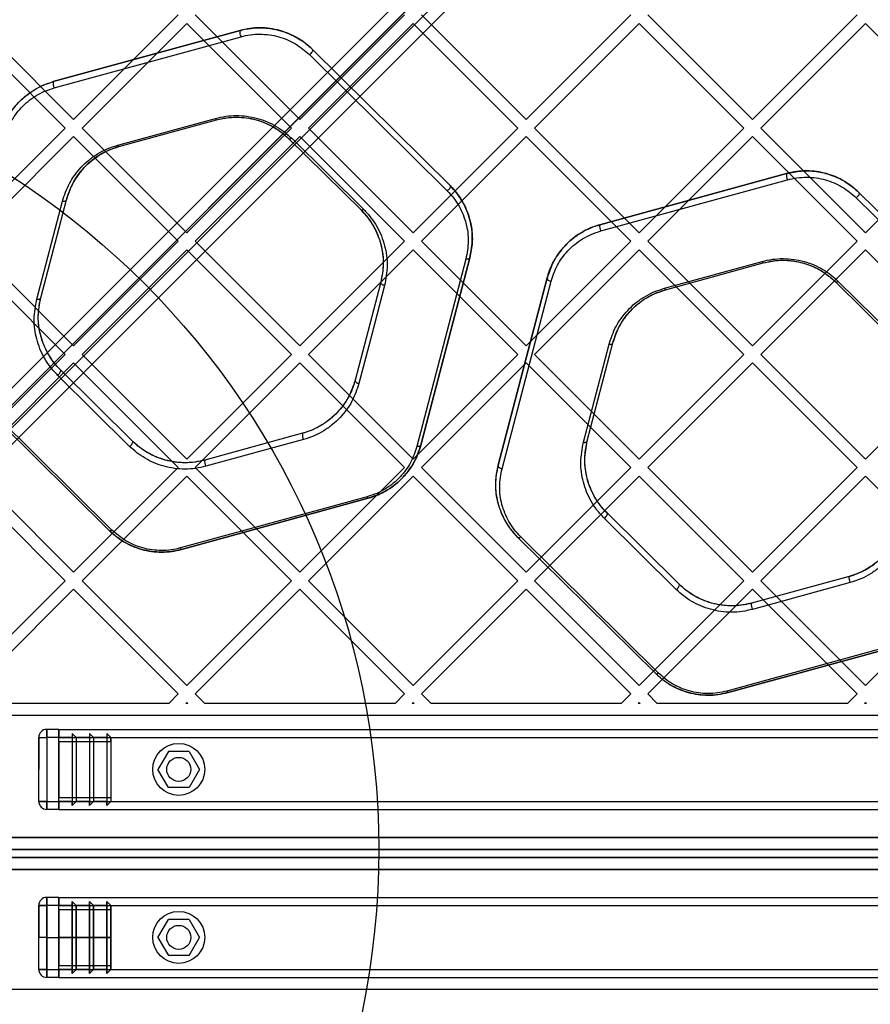
# Model space of a CAD drawing. Units: millimetres. Extents: x 17845 to 24744, y 28463 to 32631.
# Drawn here: x 20744 to 20957, y 30223 to 30469 of the extents above; entities that cross this region are included whole.
import ezdxf

# ---------------------------------------------------------------- set-up
doc = ezdxf.new("R2010")
doc.units = ezdxf.units.MM
doc.header["$LTSCALE"] = 200
doc.layers.add('OTWORY_MONTAŻOWE', color=1, linetype='Continuous')

msp = doc.modelspace()

# ---------------------------------------------------------------- linework, layer by layer
at = {"color": 7, "linetype": 'Continuous', "lineweight": 25}
for p, q in [((20660.18, 30295.14), (21300.11, 30935.07)), ((21302.94, 30933.65), (20661.59, 30292.31)), ((20664.42, 30289.48), (21305.76, 30930.83)), ((21307.18, 30928), (20667.25, 30288.07)), ((20972.36, 30607.32), (20660.18, 30295.14)), ((20661.59, 30292.31), (20974.48, 30605.2)), ((20977.31, 30602.37), (20664.42, 30289.48)), ((20667.25, 30288.07), (20979.43, 30600.25)), ((20757.4, 30443.98), (20731.24, 30470.15)), ((20757.4, 30443.98), (20783.57, 30470.15)), ((20813.97, 30443.98), (20787.81, 30470.15)), ((20813.97, 30443.98), (20840.13, 30470.15)), ((20870.54, 30443.98), (20844.38, 30470.15)), ((20870.54, 30443.98), (20896.7, 30470.15)), ((20927.11, 30443.98), (20900.95, 30470.15)), ((20927.11, 30443.98), (20953.27, 30470.15)), ((20755.28, 30441.86), (20729.12, 30468.02)), ((20759.52, 30441.86), (20785.69, 30468.02)), ((20811.85, 30441.86), (20785.69, 30468.02)), ((20816.09, 30441.86), (20842.26, 30468.02)), ((20868.42, 30441.86), (20842.26, 30468.02)), ((20872.66, 30441.86), (20898.82, 30468.02)), ((20924.99, 30441.86), (20898.82, 30468.02)), ((20929.23, 30441.86), (20955.39, 30468.02)), ((20981.56, 30441.86), (20955.39, 30468.02)), ((20752.31, 30453.47), (20799, 30466.27)), ((20799, 30466.27), (20752.31, 30453.47)), ((20752.55, 30451.91), (20799.25, 30464.71)), ((20816.37, 30460.23), (20850.8, 30426.19)), ((20817.09, 30461.53), (20851.52, 30427.5)), ((20851.52, 30427.5), (20817.09, 30461.53)), ((20768.45, 30437.6), (20792.87, 30444.29)), ((20768.74, 30437.23), (20793.16, 30443.93)), ((20768.74, 30437.23), (20793.16, 30443.93)), ((20729.12, 30415.7), (20755.28, 30441.86)), ((20785.69, 30415.7), (20759.52, 30441.86)), ((20785.69, 30415.7), (20811.85, 30441.86)), ((20842.26, 30415.7), (20816.09, 30441.86)), ((20842.26, 30415.7), (20868.42, 30441.86)), ((20898.82, 30415.7), (20872.66, 30441.86)), ((20898.82, 30415.7), (20924.99, 30441.86)), ((20955.39, 30415.7), (20929.23, 30441.86)), ((20955.39, 30415.7), (20981.56, 30441.86)), ((20731.24, 30413.58), (20757.4, 30439.74)), ((20783.57, 30413.58), (20757.4, 30439.74)), ((20787.81, 30413.58), (20813.97, 30439.74)), ((20811.24, 30439.19), (20829.25, 30421.39)), ((20811.24, 30439.19), (20829.25, 30421.39)), ((20811.92, 30439.31), (20829.93, 30421.51)), ((20840.13, 30413.58), (20813.97, 30439.74)), ((20844.38, 30413.58), (20870.54, 30439.74)), ((20896.7, 30413.58), (20870.54, 30439.74)), ((20900.95, 30413.58), (20927.11, 30439.74)), ((20953.27, 30413.58), (20927.11, 30439.74)), ((20888.95, 30417.7), (20935.64, 30430.5)), ((20935.64, 30430.5), (20888.95, 30417.7)), ((20889.21, 30416.14), (20935.9, 30428.94)), ((20953.73, 30425.77), (20988.16, 30391.73)), ((20988.16, 30391.73), (20953.73, 30425.77)), ((20748.19, 30399.1), (20754.6, 30423.59)), ((20749.18, 30399.44), (20755.6, 30423.94)), ((20749.18, 30399.44), (20755.6, 30423.94)), ((20953.02, 30424.46), (20987.46, 30390.43)), ((20757.4, 30387.41), (20731.24, 30413.58)), ((20757.4, 30387.41), (20783.57, 30413.58)), ((20813.97, 30387.41), (20787.81, 30413.58)), ((20813.97, 30387.41), (20840.13, 30413.58)), ((20870.54, 30387.41), (20844.38, 30413.58)), ((20870.54, 30387.41), (20896.7, 30413.58)), ((20927.11, 30387.41), (20900.95, 30413.58)), ((20927.11, 30387.41), (20953.27, 30413.58)), ((20755.28, 30385.29), (20729.12, 30411.46)), ((20759.52, 30385.29), (20785.69, 30411.46)), ((20811.85, 30385.29), (20785.69, 30411.46)), ((20816.09, 30385.29), (20842.26, 30411.46)), ((20868.42, 30385.29), (20842.26, 30411.46)), ((20872.66, 30385.29), (20898.82, 30411.46)), ((20924.99, 30385.29), (20898.82, 30411.46)), ((20929.23, 30385.29), (20955.39, 30411.46)), ((20981.56, 30385.29), (20955.39, 30411.46)), ((20855.48, 30409.13), (20843.22, 30362.29)), ((20856.46, 30409.47), (20844.2, 30362.63)), ((20844.2, 30362.63), (20856.46, 30409.47)), ((20905.1, 30401.83), (20929.53, 30408.53)), ((20905.38, 30401.47), (20929.8, 30408.16)), ((20905.38, 30401.47), (20929.8, 30408.16)), ((20863.55, 30357.57), (20875.81, 30404.41)), ((20875.81, 30404.41), (20863.55, 30357.57)), ((20864.51, 30356.72), (20876.77, 30403.56)), ((20948.58, 30403.54), (20966.59, 30385.74)), ((20834.19, 30403.36), (20827.78, 30378.87)), ((20834.19, 30403.36), (20827.78, 30378.87)), ((20947.88, 30403.43), (20965.89, 30385.63)), ((20947.88, 30403.43), (20965.89, 30385.63)), ((20884.85, 30363.33), (20891.26, 30387.83)), ((20885.82, 30363.67), (20892.24, 30388.17)), ((20885.82, 30363.67), (20892.24, 30388.17)), ((20729.12, 30359.13), (20755.28, 30385.29)), ((20785.69, 30359.13), (20759.52, 30385.29)), ((20785.69, 30359.13), (20811.85, 30385.29)), ((20842.26, 30359.13), (20816.09, 30385.29)), ((20842.26, 30359.13), (20868.42, 30385.29)), ((20898.82, 30359.13), (20872.66, 30385.29)), ((20898.82, 30359.13), (20924.99, 30385.29)), ((20955.39, 30359.13), (20929.23, 30385.29)), ((20955.39, 30359.13), (20981.56, 30385.29)), ((20731.24, 30357.01), (20757.4, 30383.17)), ((20772.13, 30363.61), (20754.13, 30381.41)), ((20772.13, 30363.61), (20754.13, 30381.41)), ((20783.57, 30357.01), (20757.4, 30383.17)), ((20787.81, 30357.01), (20813.97, 30383.17)), ((20840.13, 30357.01), (20813.97, 30383.17)), ((20844.38, 30357.01), (20870.54, 30383.17)), ((20896.7, 30357.01), (20870.54, 30383.17)), ((20900.95, 30357.01), (20927.11, 30383.17)), ((20953.27, 30357.01), (20927.11, 30383.17)), ((20771.41, 30362.3), (20753.4, 30380.11)), ((20766.29, 30341.27), (20731.85, 30375.31)), ((20731.85, 30375.31), (20766.29, 30341.27)), ((20766.97, 30341.39), (20732.53, 30375.42)), ((20814.64, 30365.57), (20790.22, 30358.88)), ((20814.64, 30365.57), (20790.22, 30358.88)), ((20814.88, 30364.01), (20790.46, 30357.32)), ((20757.4, 30330.85), (20731.24, 30357.01)), ((20757.4, 30330.85), (20783.57, 30357.01)), ((20813.97, 30330.85), (20787.81, 30357.01)), ((20813.97, 30330.85), (20840.13, 30357.01)), ((20870.54, 30330.85), (20844.38, 30357.01)), ((20870.54, 30330.85), (20896.7, 30357.01)), ((20927.11, 30330.85), (20900.95, 30357.01)), ((20927.11, 30330.85), (20953.27, 30357.01)), ((20755.28, 30328.72), (20729.12, 30354.89)), ((20759.52, 30328.72), (20785.69, 30354.89)), ((20811.85, 30328.72), (20785.69, 30354.89)), ((20816.09, 30328.72), (20842.26, 30354.89)), ((20868.42, 30328.72), (20842.26, 30354.89)), ((20872.66, 30328.72), (20898.82, 30354.89)), ((20924.99, 30328.72), (20898.82, 30354.89)), ((20929.23, 30328.72), (20955.39, 30354.89)), ((20981.56, 30328.72), (20955.39, 30354.89)), ((20830.78, 30349.71), (20784.08, 30336.91)), ((20831.06, 30349.34), (20784.37, 30336.54)), ((20784.37, 30336.54), (20831.06, 30349.34)), ((20908.77, 30327.85), (20890.77, 30345.65)), ((20908.77, 30327.85), (20890.77, 30345.65)), ((20908.06, 30326.54), (20890.05, 30344.34)), ((20902.93, 30305.51), (20868.49, 30339.54)), ((20868.49, 30339.54), (20902.93, 30305.51)), ((20903.62, 30305.62), (20869.18, 30339.66)), ((20951.28, 30329.81), (20926.86, 30323.11)), ((20951.28, 30329.81), (20926.86, 30323.11)), ((20729.12, 30302.56), (20755.28, 30328.72)), ((20785.69, 30302.56), (20759.52, 30328.72)), ((20785.69, 30302.56), (20811.85, 30328.72)), ((20842.26, 30302.56), (20816.09, 30328.72)), ((20842.26, 30302.56), (20868.42, 30328.72)), ((20898.82, 30302.56), (20872.66, 30328.72)), ((20898.82, 30302.56), (20924.99, 30328.72)), ((20951.54, 30328.25), (20927.12, 30321.55)), ((20955.39, 30302.56), (20929.23, 30328.72)), ((20955.39, 30302.56), (20981.56, 30328.72)), ((20731.24, 30300.44), (20757.4, 30326.6)), ((20783.57, 30300.44), (20757.4, 30326.6)), ((20787.81, 30300.44), (20813.97, 30326.6)), ((20840.13, 30300.44), (20813.97, 30326.6)), ((20844.38, 30300.44), (20870.54, 30326.6)), ((20896.7, 30300.44), (20870.54, 30326.6)), ((20900.95, 30300.44), (20927.11, 30326.6)), ((20953.27, 30300.44), (20927.11, 30326.6)), ((20967.44, 30313.94), (20920.74, 30301.14)), ((20967.7, 30313.57), (20921.01, 30300.77)), ((20921.01, 30300.77), (20967.7, 30313.57)), ((20781.19, 30298.07), (20783.57, 30300.44)), ((20790.18, 30298.07), (20787.81, 30300.44)), ((20837.76, 30298.07), (20840.13, 30300.44)), ((20846.75, 30298.07), (20844.38, 30300.44)), ((20894.33, 30298.07), (20896.7, 30300.44)), ((20903.32, 30298.07), (20900.95, 30300.44)), ((20950.9, 30298.07), (20953.27, 30300.44)), ((20781.19, 30298.07), (20733.61, 30298.07)), ((20785.44, 30298.07), (20785.69, 30298.32)), ((20785.94, 30298.07), (20785.44, 30298.07)), ((20785.94, 30298.07), (20785.69, 30298.32)), ((20837.76, 30298.07), (20790.18, 30298.07)), ((20842, 30298.07), (20842.26, 30298.32)), ((20842.51, 30298.07), (20842, 30298.07)), ((20842.51, 30298.07), (20842.26, 30298.32)), ((20894.33, 30298.07), (20846.75, 30298.07)), ((20898.57, 30298.07), (20898.82, 30298.32)), ((20899.08, 30298.07), (20898.57, 30298.07)), ((20899.08, 30298.07), (20898.82, 30298.32)), ((20950.9, 30298.07), (20903.32, 30298.07)), ((20955.14, 30298.07), (20955.39, 30298.32)), ((20955.64, 30298.07), (20955.14, 30298.07)), ((20955.64, 30298.07), (20955.39, 30298.32)), ((21272.16, 30295.07), (20695.2, 30295.07)), ((20753.68, 30291.57), (20750.68, 30291.57)), ((20750.68, 30289.57), (20750.68, 30291.57)), ((20750.68, 30291.57), (20750.68, 30289.57)), ((20753.68, 30291.57), (21213.68, 30291.57)), ((20753.68, 30289.57), (20753.68, 30291.57)), ((20753.68, 30291.57), (20753.68, 30289.57)), ((20753.68, 30291.57), (20753.68, 30290.98)), ((20753.68, 30290.98), (20753.68, 30291.57)), ((20753.68, 30289.57), (20753.68, 30290.98)), ((20753.68, 30290.98), (20753.68, 30289.57)), ((20753.68, 30289.57), (20753.68, 30290.98)), ((20758.01, 30289.57), (20757.01, 30290.57)), ((20757.01, 30290.57), (20757.01, 30289.57)), ((20757.01, 30290.57), (20757.01, 30272.57)), ((20762.34, 30289.57), (20761.34, 30290.57)), ((20761.34, 30290.57), (20761.34, 30272.57)), ((20761.34, 30290.57), (20761.34, 30289.57)), ((20766.68, 30289.57), (20765.68, 30290.57)), ((20765.68, 30290.57), (20765.68, 30272.57)), ((20765.68, 30290.57), (20765.68, 30289.57)), ((20748.68, 30273.57), (20748.68, 30289.57)), ((20748.68, 30289.57), (20748.68, 30281.57)), ((20748.68, 30289.57), (20750.68, 30289.57)), ((20748.68, 30289.57), (20750.68, 30289.57)), ((20753.68, 30289.57), (20750.68, 30289.57)), ((20750.68, 30289.57), (20750.68, 30273.57)), ((20753.68, 30289.57), (21213.68, 30289.57)), ((20753.68, 30273.57), (20753.68, 30289.57)), ((20757.01, 30289.57), (20753.68, 30289.57)), ((20753.68, 30281.57), (20753.68, 30288.57)), ((20753.68, 30288.57), (20766.68, 30288.57)), ((20753.68, 30288.57), (20753.68, 30274.57)), ((20757.01, 30289.57), (20757.01, 30273.57)), ((20758.01, 30289.57), (20758.01, 30273.57)), ((20761.34, 30289.57), (20758.01, 30289.57)), ((20761.34, 30289.57), (20761.34, 30273.57)), ((20765.68, 30289.57), (20762.34, 30289.57)), ((20762.34, 30289.57), (20762.34, 30273.57)), ((20765.68, 30289.57), (20765.68, 30273.57)), ((20766.68, 30289.57), (20766.68, 30273.57)), ((20766.68, 30288.57), (20766.68, 30289.57)), ((20766.68, 30288.57), (20766.68, 30274.57)), ((20781.08, 30286.07), (20778.48, 30281.57)), ((20786.28, 30286.07), (20781.08, 30286.07)), ((20786.28, 30286.07), (20788.87, 30281.57)), ((20748.68, 30273.57), (20748.68, 30281.57)), ((20753.68, 30281.57), (20753.68, 30274.57)), ((20781.08, 30277.07), (20778.48, 30281.57)), ((20788.87, 30281.57), (20786.28, 30277.07)), ((20786.28, 30277.07), (20781.08, 30277.07)), ((20748.68, 30273.57), (20750.68, 30273.57)), ((20750.68, 30273.57), (20748.68, 30273.57)), ((20750.68, 30273.57), (20753.68, 30273.57)), ((20750.68, 30271.57), (20750.68, 30273.57)), ((20750.68, 30273.57), (20750.68, 30271.57)), ((20753.68, 30274.57), (20766.68, 30274.57)), ((20753.68, 30273.57), (21213.68, 30273.57)), ((20753.68, 30271.57), (20753.68, 30273.57)), ((20753.68, 30273.57), (20753.68, 30271.57)), ((20757.01, 30273.57), (20753.68, 30273.57)), ((20753.68, 30273.57), (20753.68, 30272.15)), ((20753.68, 30273.57), (20753.68, 30272.15)), ((20753.68, 30271.57), (20753.68, 30273.57)), ((20753.68, 30272.15), (20753.68, 30273.57)), ((20757.01, 30272.57), (20757.01, 30273.57)), ((20758.01, 30273.57), (20757.01, 30272.57)), ((20761.34, 30273.57), (20758.01, 30273.57)), ((20762.34, 30273.57), (20761.34, 30272.57)), ((20761.34, 30272.57), (20761.34, 30273.57)), ((20765.68, 30273.57), (20762.34, 30273.57)), ((20766.68, 30273.57), (20765.68, 30272.57)), ((20765.68, 30272.57), (20765.68, 30273.57)), ((20766.68, 30274.57), (20766.68, 30273.57)), ((20753.68, 30271.57), (20750.68, 30271.57)), ((20753.68, 30272.15), (20753.68, 30271.57)), ((20753.68, 30271.57), (20753.68, 30272.15)), ((20753.68, 30271.57), (21213.68, 30271.57)), ((21292.24, 30264.57), (20675.12, 30264.57)), ((20703.66, 30264.57), (21263.69, 30264.57)), ((20673.21, 30261.57), (21294.14, 30261.57)), ((21260.69, 30261.57), (20706.67, 30261.57)), ((21293.32, 30259.57), (20674.03, 30259.57)), ((20707.06, 30259.57), (21260.3, 30259.57)), ((20674.93, 30256.57), (21292.43, 30256.57)), ((21263.3, 30256.57), (20704.05, 30256.57)), ((20753.68, 30249.57), (20750.68, 30249.57)), ((20750.68, 30247.57), (20750.68, 30249.57)), ((20750.68, 30249.57), (20750.68, 30247.57)), ((20753.68, 30249.57), (21213.68, 30249.57)), ((20753.68, 30247.57), (20753.68, 30249.57)), ((20753.68, 30249.57), (20753.68, 30247.57)), ((20753.68, 30249.57), (20753.68, 30248.98)), ((20753.68, 30248.98), (20753.68, 30249.57)), ((20753.68, 30247.57), (20753.68, 30248.98)), ((20753.68, 30248.98), (20753.68, 30247.57)), ((20753.68, 30247.57), (20753.68, 30248.98)), ((20758.01, 30247.57), (20757.01, 30248.57)), ((20757.01, 30248.57), (20757.01, 30247.57)), ((20757.01, 30239.57), (20757.01, 30248.57)), ((20757.01, 30248.57), (20757.01, 30230.57)), ((20762.34, 30247.57), (20761.34, 30248.57)), ((20761.34, 30248.57), (20761.34, 30230.57)), ((20761.34, 30248.57), (20761.34, 30247.57)), ((20761.34, 30239.57), (20761.34, 30248.57)), ((20766.68, 30247.57), (20765.68, 30248.57)), ((20765.68, 30248.57), (20765.68, 30230.57)), ((20765.68, 30248.57), (20765.68, 30247.57)), ((20765.68, 30239.57), (20765.68, 30248.57)), ((20748.68, 30231.57), (20748.68, 30247.57)), ((20748.68, 30247.57), (20748.68, 30239.57)), ((20750.68, 30247.57), (20748.68, 30247.57)), ((20748.68, 30247.57), (20750.68, 30247.57)), ((20753.68, 30247.57), (20750.68, 30247.57)), ((20750.68, 30247.57), (20750.68, 30231.57)), ((20750.68, 30239.57), (20750.68, 30247.57)), ((20753.68, 30247.57), (21213.68, 30247.57)), ((20753.68, 30231.57), (20753.68, 30247.57)), ((20757.01, 30247.57), (20753.68, 30247.57)), ((20753.68, 30239.57), (20753.68, 30247.57)), ((20753.68, 30246.57), (20753.68, 30232.57)), ((20753.68, 30246.57), (20766.68, 30246.57)), ((20753.68, 30239.57), (20753.68, 30246.57)), ((20757.01, 30247.57), (20757.01, 30231.57)), ((20757.01, 30239.57), (20757.01, 30247.57)), ((20758.01, 30247.57), (20758.01, 30231.57)), ((20761.34, 30247.57), (20758.01, 30247.57)), ((20758.01, 30239.57), (20758.01, 30247.57)), ((20761.34, 30247.57), (20761.34, 30231.57)), ((20761.34, 30239.57), (20761.34, 30247.57)), ((20765.68, 30247.57), (20762.34, 30247.57)), ((20762.34, 30247.57), (20762.34, 30231.57)), ((20762.34, 30239.57), (20762.34, 30247.57)), ((20765.68, 30247.57), (20765.68, 30231.57)), ((20765.68, 30239.57), (20765.68, 30247.57)), ((20766.68, 30246.57), (20766.68, 30247.57)), ((20766.68, 30247.57), (20766.68, 30231.57)), ((20766.68, 30239.57), (20766.68, 30247.57)), ((20766.68, 30246.57), (20766.68, 30232.57)), ((20766.68, 30239.57), (20766.68, 30246.57)), ((20778.48, 30239.57), (20781.08, 30244.07)), ((20786.28, 30244.07), (20781.08, 30244.07)), ((20786.28, 30244.07), (20788.87, 30239.57)), ((20748.68, 30231.57), (20748.68, 30239.57)), ((20750.68, 30239.57), (20748.68, 30239.57)), ((20750.68, 30231.57), (20750.68, 30239.57)), ((20750.68, 30239.57), (20753.68, 30239.57)), ((20753.68, 30239.57), (20753.68, 30232.57)), ((20766.68, 30239.57), (20753.68, 30239.57)), ((20753.68, 30231.57), (20753.68, 30239.57)), ((20753.68, 30239.57), (20757.01, 30239.57)), ((20757.01, 30231.57), (20757.01, 30239.57)), ((20757.01, 30230.57), (20757.01, 30239.57)), ((20757.01, 30239.57), (20758.01, 30239.57)), ((20758.01, 30231.57), (20758.01, 30239.57)), ((20758.01, 30239.57), (20761.34, 30239.57)), ((20761.34, 30231.57), (20761.34, 30239.57)), ((20761.34, 30230.57), (20761.34, 30239.57)), ((20761.34, 30239.57), (20762.34, 30239.57)), ((20762.34, 30231.57), (20762.34, 30239.57)), ((20762.34, 30239.57), (20765.68, 30239.57)), ((20765.68, 30231.57), (20765.68, 30239.57)), ((20765.68, 30230.57), (20765.68, 30239.57)), ((20765.68, 30239.57), (20766.68, 30239.57)), ((20766.68, 30231.57), (20766.68, 30239.57)), ((20766.68, 30232.57), (20766.68, 30239.57)), ((20778.48, 30239.57), (20781.08, 30235.07)), ((20786.28, 30235.07), (20788.87, 30239.57)), ((20786.28, 30235.07), (20781.08, 30235.07)), ((20750.68, 30231.57), (20748.68, 30231.57)), ((20748.68, 30231.57), (20750.68, 30231.57)), ((20750.68, 30231.57), (20753.68, 30231.57)), ((20750.68, 30231.57), (20750.68, 30229.57)), ((20750.68, 30229.57), (20750.68, 30231.57)), ((20753.68, 30232.57), (20766.68, 30232.57)), ((20753.68, 30231.57), (21213.68, 30231.57)), ((20753.68, 30229.57), (20753.68, 30231.57)), ((20753.68, 30231.57), (20753.68, 30229.57)), ((20757.01, 30231.57), (20753.68, 30231.57)), ((20753.68, 30231.57), (20753.68, 30230.15)), ((20753.68, 30231.57), (20753.68, 30230.15)), ((20753.68, 30230.15), (20753.68, 30231.57)), ((20758.01, 30231.57), (20757.01, 30230.57)), ((20757.01, 30230.57), (20757.01, 30231.57)), ((20761.34, 30231.57), (20758.01, 30231.57)), ((20762.34, 30231.57), (20761.34, 30230.57)), ((20761.34, 30230.57), (20761.34, 30231.57)), ((20765.68, 30231.57), (20762.34, 30231.57)), ((20766.68, 30231.57), (20765.68, 30230.57)), ((20765.68, 30230.57), (20765.68, 30231.57)), ((20766.68, 30232.57), (20766.68, 30231.57)), ((20753.68, 30229.57), (20750.68, 30229.57)), ((20753.68, 30230.15), (20753.68, 30229.57)), ((20753.68, 30229.57), (20753.68, 30230.15)), ((20753.68, 30229.57), (21213.68, 30229.57)), ((21272.42, 30226.57), (20694.93, 30226.57))]:
    msp.add_line(p, q, dxfattribs=at)
at = {"color": 7, "linetype": 'Continuous', "lineweight": 25, "flags": 128}
for points in [[(20817.09, 30461.53), (20817.15, 30461.43), (20817.16, 30461.29), (20817.12, 30461.12), (20817.03, 30460.93), (20816.9, 30460.73), (20816.74, 30460.54), (20816.56, 30460.37), (20816.37, 30460.23)], [(20792.87, 30444.29), (20792.91, 30444.21), (20792.95, 30444.13), (20792.99, 30444.06), (20793.03, 30444.01), (20793.07, 30443.97), (20793.1, 30443.94), (20793.13, 30443.93), (20793.16, 30443.93)], [(20811.92, 30439.31), (20811.82, 30439.24), (20811.71, 30439.19), (20811.61, 30439.16), (20811.52, 30439.13), (20811.43, 30439.12), (20811.36, 30439.13), (20811.29, 30439.16), (20811.24, 30439.19)], [(20768.45, 30437.6), (20768.49, 30437.51), (20768.53, 30437.43), (20768.57, 30437.37), (20768.61, 30437.31), (20768.64, 30437.27), (20768.68, 30437.24), (20768.71, 30437.23), (20768.74, 30437.23)], [(20851.52, 30427.5), (20851.58, 30427.4), (20851.59, 30427.25), (20851.55, 30427.08), (20851.46, 30426.9), (20851.34, 30426.7), (20851.18, 30426.51), (20851, 30426.34), (20850.8, 30426.19)], [(20953.73, 30425.77), (20953.79, 30425.67), (20953.8, 30425.52), (20953.76, 30425.35), (20953.68, 30425.16), (20953.55, 30424.97), (20953.4, 30424.78), (20953.21, 30424.61), (20953.02, 30424.46)], [(20754.6, 30423.59), (20754.78, 30423.57), (20754.95, 30423.57), (20755.11, 30423.59), (20755.26, 30423.62), (20755.38, 30423.68), (20755.48, 30423.75), (20755.55, 30423.84), (20755.6, 30423.94)], [(20829.93, 30421.51), (20829.83, 30421.44), (20829.72, 30421.39), (20829.62, 30421.35), (20829.53, 30421.33), (20829.44, 30421.32), (20829.36, 30421.33), (20829.3, 30421.35), (20829.25, 30421.39)], [(20856.46, 30409.47), (20856.42, 30409.37), (20856.35, 30409.29), (20856.25, 30409.22), (20856.13, 30409.16), (20855.98, 30409.12), (20855.83, 30409.1), (20855.66, 30409.11), (20855.48, 30409.13)], [(20875.81, 30404.41), (20875.8, 30404.28), (20875.84, 30404.15), (20875.91, 30404.02), (20876.03, 30403.89), (20876.18, 30403.78), (20876.36, 30403.68), (20876.56, 30403.61), (20876.77, 30403.56)], [(20948.58, 30403.54), (20948.47, 30403.48), (20948.36, 30403.43), (20948.26, 30403.39), (20948.16, 30403.36), (20948.08, 30403.36), (20948, 30403.37), (20947.93, 30403.39), (20947.88, 30403.43)], [(20835.14, 30402.51), (20831.94, 30390.27), (20828.73, 30378.02)], [(20835.14, 30402.51), (20834.94, 30402.57), (20834.74, 30402.64), (20834.56, 30402.74), (20834.41, 30402.85), (20834.29, 30402.98), (20834.22, 30403.11), (20834.18, 30403.24), (20834.19, 30403.36)], [(20905.1, 30401.83), (20905.14, 30401.75), (20905.18, 30401.67), (20905.22, 30401.6), (20905.26, 30401.55), (20905.29, 30401.51), (20905.32, 30401.48), (20905.35, 30401.47), (20905.38, 30401.47)], [(20748.19, 30399.1), (20748.37, 30399.07), (20748.54, 30399.07), (20748.7, 30399.09), (20748.84, 30399.13), (20748.97, 30399.18), (20749.07, 30399.26), (20749.14, 30399.34), (20749.18, 30399.44)], [(20891.26, 30387.83), (20891.43, 30387.81), (20891.6, 30387.81), (20891.76, 30387.82), (20891.9, 30387.86), (20892.02, 30387.92), (20892.12, 30387.99), (20892.19, 30388.07), (20892.24, 30388.17)], [(20753.4, 30380.11), (20753.59, 30380.25), (20753.78, 30380.42), (20753.94, 30380.61), (20754.06, 30380.81), (20754.15, 30381), (20754.19, 30381.17), (20754.18, 30381.31), (20754.13, 30381.41)], [(20827.78, 30378.87), (20827.77, 30378.74), (20827.8, 30378.61), (20827.88, 30378.48), (20828, 30378.35), (20828.15, 30378.24), (20828.33, 30378.14), (20828.52, 30378.07), (20828.73, 30378.02)], [(20771.41, 30362.3), (20771.6, 30362.45), (20771.79, 30362.62), (20771.95, 30362.81), (20772.07, 30363.01), (20772.16, 30363.2), (20772.2, 30363.37), (20772.19, 30363.51), (20772.13, 30363.61)], [(20844.2, 30362.63), (20844.16, 30362.54), (20844.09, 30362.45), (20843.99, 30362.38), (20843.87, 30362.32), (20843.72, 30362.29), (20843.57, 30362.27), (20843.4, 30362.27), (20843.22, 30362.29)], [(20884.85, 30363.33), (20885.02, 30363.31), (20885.19, 30363.31), (20885.35, 30363.33), (20885.49, 30363.37), (20885.61, 30363.42), (20885.71, 30363.49), (20885.78, 30363.58), (20885.82, 30363.67)], [(20863.55, 30357.57), (20863.54, 30357.44), (20863.58, 30357.31), (20863.66, 30357.18), (20863.77, 30357.05), (20863.92, 30356.94), (20864.1, 30356.84), (20864.3, 30356.77), (20864.51, 30356.72)], [(20831.06, 30349.34), (20831.04, 30349.34), (20831.01, 30349.35), (20830.97, 30349.38), (20830.94, 30349.42), (20830.9, 30349.48), (20830.86, 30349.54), (20830.82, 30349.62), (20830.78, 30349.71)], [(20890.05, 30344.34), (20890.25, 30344.48), (20890.43, 30344.66), (20890.59, 30344.85), (20890.71, 30345.04), (20890.8, 30345.23), (20890.84, 30345.4), (20890.83, 30345.54), (20890.77, 30345.65)], [(20766.97, 30341.39), (20766.86, 30341.32), (20766.75, 30341.27), (20766.65, 30341.23), (20766.56, 30341.21), (20766.48, 30341.2), (20766.4, 30341.21), (20766.34, 30341.23), (20766.29, 30341.27)], [(20868.49, 30339.54), (20868.55, 30339.5), (20868.61, 30339.48), (20868.69, 30339.47), (20868.77, 30339.48), (20868.87, 30339.5), (20868.97, 30339.54), (20869.08, 30339.59), (20869.18, 30339.66)], [(20784.37, 30336.54), (20784.34, 30336.54), (20784.31, 30336.55), (20784.28, 30336.58), (20784.24, 30336.62), (20784.2, 30336.67), (20784.16, 30336.74), (20784.12, 30336.82), (20784.08, 30336.91)], [(20908.06, 30326.54), (20908.26, 30326.68), (20908.44, 30326.86), (20908.6, 30327.05), (20908.72, 30327.24), (20908.81, 30327.43), (20908.84, 30327.6), (20908.83, 30327.74), (20908.77, 30327.85)], [(20902.93, 30305.51), (20902.98, 30305.47), (20903.04, 30305.44), (20903.12, 30305.44), (20903.21, 30305.44), (20903.3, 30305.47), (20903.41, 30305.5), (20903.51, 30305.56), (20903.62, 30305.62)]]:
    msp.add_lwpolyline(points, dxfattribs=at)
at = {"color": 7, "linetype": 'Continuous', "lineweight": 25}
for centre, radius in [((20783.68, 30281.57), 6.5), ((20783.68, 30281.57), 3), ((20783.68, 30281.57), 3), ((20783.68, 30239.57), 6.5), ((20783.68, 30239.57), 3), ((20783.68, 30239.57), 3)]:
    msp.add_circle(centre, radius, dxfattribs=at)
for centre, radius, start, end in [((20801.12, 30465.8), 2.17, 167.5154, 210.2571), ((20754.37, 30452.98), 2.12, 166.8067, 210.5943), ((20937.94, 30430.08), 2.33, 169.6119, 209.2445), ((20891.18, 30417.26), 2.27, 168.888, 209.5975), ((20930.04, 30408.63), 0.526, 190.5498, 242.0063), ((20816.77, 30365.11), 2.18, 167.7494, 210.1457), ((20792.32, 30358.41), 2.16, 167.3787, 210.3225), ((20953.6, 30329.39), 2.35, 169.8551, 209.1252), ((20929.14, 30322.69), 2.32, 169.4754, 209.3112), ((20921.26, 30301.24), 0.526, 190.5651, 242.1864), ((20750.68, 30289.57), 2, 90, 180), ((20750.68, 30289.57), 2, 90, 180), ((20750.68, 30273.57), 2, 180, 270), ((20750.68, 30273.57), 2, 180, 270), ((20750.68, 30273.57), 2, 180, 270), ((20750.68, 30247.57), 2, 90, 180), ((20750.68, 30247.57), 2, 90, 180), ((20750.68, 30231.57), 2, 180, 270), ((20750.68, 30231.57), 2, 180, 270)]:
    msp.add_arc(centre, radius, start, end, dxfattribs=at)
for points, knots in [([(20799, 30466.27), (20799.14, 30466.3), (20799.8, 30466.48), (20801.31, 30466.79), (20803.57, 30466.98), (20805.7, 30466.88), (20807.36, 30466.63), (20808.57, 30466.37), (20809.75, 30466.02), (20810.9, 30465.61), (20812, 30465.12), (20813.06, 30464.57), (20814.07, 30463.97), (20815.03, 30463.31), (20816.05, 30462.51), (20816.71, 30461.89), (20817.09, 30461.53)], [0, 0, 0, 0, 0.0209316, 0.1047721, 0.2309446, 0.3571081, 0.4189222, 0.4807342, 0.5425435, 0.6043508, 0.6661551, 0.7279562, 0.7897542, 0.8515492, 0.9133417, 1, 1, 1, 1]), ([(20817.09, 30461.53), (20816.53, 30462.05), (20815.41, 30463.08), (20813.45, 30464.39), (20811.3, 30465.48), (20808.96, 30466.3), (20806.51, 30466.82), (20803.98, 30466.99), (20801.44, 30466.84), (20799.82, 30466.46), (20799, 30466.27)], [0, 0, 0, 0, 0.124319, 0.248441, 0.373649, 0.497841, 0.623292, 0.748411, 0.873765, 1, 1, 1, 1]), ([(20799.25, 30464.71), (20800.02, 30464.89), (20801.55, 30465.25), (20803.96, 30465.39), (20806.35, 30465.23), (20808.68, 30464.74), (20810.88, 30463.96), (20813.62, 30462.6), (20815.27, 30461.17), (20816.37, 30460.23)], [0, 0, 0, 0, 0.126078, 0.251123, 0.375901, 0.50111, 0.625246, 0.750702, 1, 1, 1, 1]), ([(20739.17, 30440.17), (20739.26, 30440.48), (20739.7, 30442.06), (20740.83, 30444.62), (20742.96, 30447.65), (20745.34, 30449.97), (20747.93, 30451.71), (20750.2, 30452.82), (20751.73, 30453.29), (20752.31, 30453.47)], [0, 0, 0, 0, 0.05417, 0.271654, 0.456478, 0.641083, 0.778329, 0.915446, 1, 1, 1, 1]), ([(20739.17, 30440.17), (20739.65, 30441.61), (20740.62, 30444.48), (20742.99, 30447.7), (20745.38, 30449.95), (20747.44, 30451.41), (20749.75, 30452.65), (20751.46, 30453.19), (20752.31, 30453.47)], [0, 0, 0, 0, 0.249089, 0.498221, 0.623044, 0.748814, 0.874044, 1, 1, 1, 1]), ([(20740.11, 30439.32), (20740.57, 30440.68), (20741.48, 30443.4), (20743.72, 30446.44), (20745.98, 30448.57), (20747.94, 30449.96), (20750.12, 30451.13), (20751.74, 30451.65), (20752.55, 30451.91)], [0, 0, 0, 0, 0.250483, 0.500311, 0.625097, 0.750514, 0.875058, 1, 1, 1, 1]), ([(20792.87, 30444.29), (20793.72, 30444.49), (20795.42, 30444.89), (20798.09, 30445.05), (20800.75, 30444.88), (20803.35, 30444.34), (20805.81, 30443.48), (20808.08, 30442.32), (20810.16, 30440.94), (20811.33, 30439.85), (20811.92, 30439.31)], [0, 0, 0, 0, 0.1249, 0.24974, 0.37468, 0.499431, 0.62455, 0.74944, 0.874762, 1, 1, 1, 1]), ([(20793.16, 30443.93), (20794.13, 30444.15), (20795.91, 30444.55), (20798.64, 30444.63), (20801.18, 30444.4), (20803.63, 30443.81), (20805.98, 30442.91), (20808.17, 30441.71), (20809.92, 30440.43), (20810.87, 30439.54), (20811.24, 30439.19)], [0, 0, 0, 0, 0.149848, 0.275844, 0.401834, 0.527211, 0.652643, 0.784474, 0.916383, 1, 1, 1, 1]), ([(20793.16, 30443.93), (20793.96, 30444.11), (20795.57, 30444.49), (20798.11, 30444.64), (20800.63, 30444.48), (20803.1, 30443.97), (20805.44, 30443.15), (20807.6, 30442.05), (20809.56, 30440.74), (20810.68, 30439.71), (20811.24, 30439.19)], [0, 0, 0, 0, 0.124672, 0.249119, 0.373632, 0.498058, 0.623049, 0.748127, 0.87397, 1, 1, 1, 1]), ([(20754.6, 30423.59), (20755.11, 30425.1), (20755.86, 30427.37), (20757.64, 30430.15), (20759.23, 30432.1), (20761.13, 30433.88), (20763.31, 30435.43), (20765.74, 30436.73), (20767.54, 30437.31), (20768.45, 30437.6)], [0, 0, 0, 0, 0.249405, 0.374565, 0.499905, 0.624564, 0.750223, 0.874833, 1, 1, 1, 1]), ([(20755.6, 30423.94), (20756.08, 30425.37), (20757.04, 30428.23), (20759.4, 30431.45), (20761.79, 30433.7), (20763.85, 30435.17), (20766.16, 30436.41), (20767.88, 30436.96), (20768.74, 30437.23)], [0, 0, 0, 0, 0.250923, 0.501834, 0.62651, 0.751862, 0.875819, 1, 1, 1, 1]), ([(20768.74, 30437.23), (20767.83, 30436.94), (20766, 30436.35), (20763.55, 30434.99), (20761.32, 30433.32), (20759.38, 30431.35), (20757.73, 30429.08), (20756.42, 30426.6), (20755.87, 30424.83), (20755.6, 30423.94)], [0, 0, 0, 0, 0.132805, 0.267161, 0.401623, 0.546433, 0.691326, 0.845639, 1, 1, 1, 1]), ([(20935.64, 30430.5), (20936.86, 30430.76), (20939.3, 30431.28), (20943.14, 30431.12), (20946.99, 30430.18), (20950.7, 30428.42), (20952.72, 30426.65), (20953.73, 30425.77)], [0, 0, 0, 0, 0.186268, 0.372952, 0.55967, 0.779255, 1, 1, 1, 1]), ([(20953.73, 30425.77), (20952.57, 30426.77), (20950.84, 30428.27), (20947.95, 30429.71), (20945.63, 30430.53), (20943.17, 30431.05), (20940.64, 30431.22), (20938.09, 30431.07), (20936.46, 30430.69), (20935.64, 30430.5)], [0, 0, 0, 0, 0.247997, 0.373275, 0.497509, 0.622916, 0.748228, 0.873548, 1, 1, 1, 1]), ([(20935.9, 30428.94), (20936.68, 30429.12), (20938.22, 30429.48), (20940.63, 30429.62), (20943.03, 30429.46), (20945.36, 30428.97), (20947.56, 30428.19), (20950.29, 30426.83), (20951.93, 30425.41), (20953.02, 30424.46)], [0, 0, 0, 0, 0.126162, 0.251065, 0.375952, 0.501058, 0.625202, 0.750686, 1, 1, 1, 1]), ([(20850.8, 30426.19), (20851.37, 30425.58), (20852.5, 30424.37), (20854.24, 30421.68), (20855.67, 30418.09), (20856.3, 30413.58), (20855.75, 30410.61), (20855.48, 30409.13)], [0, 0, 0, 0, 0.125908, 0.251814, 0.500337, 0.750517, 1, 1, 1, 1]), ([(20851.52, 30427.5), (20851.9, 30427.1), (20853.06, 30425.9), (20854.6, 30423.67), (20856.07, 30420.57), (20856.97, 30417.07), (20857.22, 30413.24), (20856.71, 30410.73), (20856.46, 30409.47)], [0, 0, 0, 0, 0.078749, 0.238506, 0.398389, 0.598648, 0.798968, 1, 1, 1, 1]), ([(20856.46, 30409.47), (20856.75, 30411.04), (20857.33, 30414.17), (20856.77, 30418.15), (20855.77, 30421.21), (20854.69, 30423.44), (20853.32, 30425.57), (20852.12, 30426.86), (20851.52, 30427.5)], [0, 0, 0, 0, 0.248912, 0.498557, 0.622773, 0.747377, 0.873545, 1, 1, 1, 1]), ([(20829.25, 30421.39), (20829.84, 30420.75), (20831.03, 30419.48), (20832.41, 30417.35), (20833.49, 30415.13), (20834.49, 30412.05), (20835.06, 30408.07), (20834.48, 30404.93), (20834.19, 30403.36)], [0, 0, 0, 0, 0.124515, 0.248443, 0.373589, 0.498823, 0.749354, 1, 1, 1, 1]), ([(20829.25, 30421.39), (20829.78, 30420.83), (20831.14, 30419.38), (20832.78, 30416.76), (20834.08, 30413.6), (20834.76, 30410.34), (20834.9, 30406.89), (20834.44, 30404.59), (20834.19, 30403.36)], [0, 0, 0, 0, 0.110526, 0.284311, 0.458247, 0.631337, 0.804452, 1, 1, 1, 1]), ([(20829.93, 30421.51), (20830.56, 30420.83), (20831.81, 30419.49), (20833.26, 30417.26), (20834.4, 30414.91), (20835.46, 30411.67), (20836.06, 30407.47), (20835.45, 30404.17), (20835.14, 30402.51)], [0, 0, 0, 0, 0.125111, 0.249351, 0.37459, 0.49975, 0.749839, 1, 1, 1, 1]), ([(20875.81, 30404.41), (20875.9, 30404.71), (20876.32, 30406.24), (20877.42, 30408.76), (20879.5, 30411.77), (20881.85, 30414.1), (20884.41, 30415.85), (20886.71, 30417.01), (20888.3, 30417.5), (20888.95, 30417.7)], [0, 0, 0, 0, 0.052804, 0.264776, 0.449057, 0.633112, 0.769327, 0.905421, 1, 1, 1, 1]), ([(20888.95, 30417.7), (20888.1, 30417.43), (20886.39, 30416.88), (20884.08, 30415.65), (20882.01, 30414.18), (20879.63, 30411.93), (20877.26, 30408.71), (20876.29, 30405.84), (20875.81, 30404.41)], [0, 0, 0, 0, 0.125956, 0.251222, 0.376974, 0.501805, 0.750891, 1, 1, 1, 1]), ([(20876.77, 30403.56), (20877.22, 30404.91), (20878.14, 30407.63), (20880.38, 30410.67), (20882.63, 30412.81), (20884.59, 30414.19), (20886.78, 30415.36), (20888.4, 30415.88), (20889.21, 30416.14)], [0, 0, 0, 0, 0.250541, 0.500327, 0.625111, 0.750498, 0.875067, 1, 1, 1, 1]), ([(20929.53, 30408.53), (20930.38, 30408.73), (20932.09, 30409.13), (20934.77, 30409.29), (20937.43, 30409.11), (20940.03, 30408.56), (20942.49, 30407.7), (20944.75, 30406.55), (20946.82, 30405.17), (20947.99, 30404.08), (20948.58, 30403.54)], [0, 0, 0, 0, 0.124888, 0.2497297, 0.3746597, 0.4994475, 0.6245448, 0.7494564, 0.8747646, 1, 1, 1, 1]), ([(20929.8, 30408.16), (20931.02, 30408.42), (20933.46, 30408.94), (20937.29, 30408.77), (20941.15, 30407.84), (20944.85, 30406.08), (20946.87, 30404.31), (20947.88, 30403.43)], [0, 0, 0, 0, 0.186269, 0.372953, 0.55967, 0.779254, 1, 1, 1, 1]), ([(20929.8, 30408.16), (20930.61, 30408.35), (20932.23, 30408.73), (20934.77, 30408.88), (20937.3, 30408.71), (20939.77, 30408.19), (20942.1, 30407.37), (20944.25, 30406.28), (20946.21, 30404.97), (20947.32, 30403.94), (20947.88, 30403.43)], [0, 0, 0, 0, 0.124591, 0.248994, 0.373478, 0.497947, 0.622948, 0.748074, 0.873933, 1, 1, 1, 1]), ([(20891.26, 30387.83), (20891.76, 30389.34), (20892.51, 30391.6), (20894.29, 30394.38), (20895.89, 30396.33), (20897.78, 30398.11), (20899.96, 30399.66), (20902.4, 30400.97), (20904.2, 30401.54), (20905.1, 30401.83)], [0, 0, 0, 0, 0.249428, 0.374626, 0.499955, 0.624644, 0.750328, 0.874848, 1, 1, 1, 1]), ([(20892.24, 30388.17), (20892.72, 30389.6), (20893.67, 30392.45), (20896.03, 30395.68), (20898.42, 30397.93), (20900.49, 30399.4), (20902.8, 30400.64), (20904.52, 30401.19), (20905.38, 30401.47)], [0, 0, 0, 0, 0.250989, 0.501927, 0.626623, 0.751988, 0.875846, 1, 1, 1, 1]), ([(20892.24, 30388.17), (20892.47, 30388.94), (20893.04, 30390.82), (20894.55, 30393.67), (20896.66, 30396.35), (20899.08, 30398.46), (20901.84, 30400.26), (20904.11, 30401.03), (20905.38, 30401.47)], [0, 0, 0, 0, 0.133637, 0.327556, 0.521279, 0.667289, 0.813174, 1, 1, 1, 1]), ([(20753.4, 30380.11), (20752.77, 30380.78), (20751.52, 30382.12), (20750.07, 30384.36), (20748.93, 30386.71), (20747.87, 30389.95), (20747.28, 30394.15), (20747.89, 30397.45), (20748.19, 30399.1)], [0, 0, 0, 0, 0.125107, 0.249331, 0.374564, 0.499733, 0.749842, 1, 1, 1, 1]), ([(20754.13, 30381.41), (20753.75, 30381.8), (20752.61, 30382.99), (20751.08, 30385.19), (20749.6, 30388.25), (20748.69, 30391.73), (20748.42, 30395.59), (20748.93, 30398.14), (20749.18, 30399.44)], [0, 0, 0, 0, 0.077623, 0.235074, 0.392648, 0.59196, 0.791357, 1, 1, 1, 1]), ([(20754.13, 30381.41), (20753.53, 30382.05), (20752.34, 30383.33), (20750.97, 30385.46), (20749.88, 30387.68), (20748.88, 30390.76), (20748.32, 30394.74), (20748.89, 30397.87), (20749.18, 30399.44)], [0, 0, 0, 0, 0.124492, 0.248389, 0.37352, 0.498758, 0.749321, 1, 1, 1, 1]), ([(20827.78, 30378.87), (20827.3, 30377.44), (20826.34, 30374.58), (20823.98, 30371.36), (20821.59, 30369.1), (20819.52, 30367.63), (20817.21, 30366.4), (20815.5, 30365.85), (20814.64, 30365.57)], [0, 0, 0, 0, 0.250964, 0.501881, 0.62656, 0.751921, 0.875828, 1, 1, 1, 1]), ([(20827.78, 30378.87), (20827.69, 30378.56), (20827.26, 30377.02), (20826.15, 30374.48), (20824.05, 30371.46), (20821.68, 30369.13), (20819.11, 30367.38), (20816.82, 30366.24), (20815.26, 30365.76), (20814.64, 30365.57)], [0, 0, 0, 0, 0.053274, 0.267147, 0.451808, 0.636244, 0.773285, 0.910204, 1, 1, 1, 1]), ([(20828.73, 30378.02), (20828.23, 30376.51), (20827.47, 30374.24), (20825.69, 30371.47), (20824.1, 30369.51), (20822.2, 30367.73), (20820.02, 30366.18), (20817.59, 30364.88), (20815.79, 30364.3), (20814.88, 30364.01)], [0, 0, 0, 0, 0.249432, 0.374638, 0.499941, 0.624608, 0.750281, 0.874838, 1, 1, 1, 1]), ([(20790.46, 30357.32), (20789.61, 30357.12), (20787.92, 30356.72), (20785.25, 30356.56), (20782.59, 30356.74), (20779.99, 30357.27), (20777.53, 30358.13), (20775.25, 30359.29), (20773.18, 30360.67), (20772, 30361.76), (20771.41, 30362.3)], [0, 0, 0, 0, 0.124901, 0.249731, 0.374681, 0.499411, 0.624545, 0.749411, 0.874753, 1, 1, 1, 1]), ([(20790.22, 30358.88), (20789.41, 30358.69), (20787.8, 30358.31), (20785.27, 30358.16), (20782.74, 30358.33), (20780.28, 30358.84), (20777.94, 30359.65), (20775.78, 30360.75), (20773.81, 30362.07), (20772.69, 30363.1), (20772.13, 30363.61)], [0, 0, 0, 0, 0.124683, 0.249128, 0.373659, 0.498066, 0.623067, 0.748117, 0.873974, 1, 1, 1, 1]), ([(20790.22, 30358.88), (20790.09, 30358.84), (20789.44, 30358.67), (20787.94, 30358.36), (20785.69, 30358.16), (20783.55, 30358.26), (20781.88, 30358.51), (20780.66, 30358.78), (20779.47, 30359.12), (20778.32, 30359.54), (20777.21, 30360.03), (20776.14, 30360.58), (20775.13, 30361.2), (20774.16, 30361.86), (20773.15, 30362.65), (20772.5, 30363.26), (20772.13, 30363.61)], [0, 0, 0, 0, 0.020496, 0.102588, 0.229238, 0.355878, 0.418134, 0.480387, 0.542639, 0.604888, 0.667134, 0.729377, 0.791616, 0.853853, 0.916087, 1, 1, 1, 1]), ([(20843.22, 30362.29), (20842.76, 30360.93), (20841.85, 30358.22), (20839.61, 30355.17), (20837.35, 30353.04), (20835.39, 30351.65), (20833.21, 30350.48), (20831.59, 30349.97), (20830.78, 30349.71)], [0, 0, 0, 0, 0.250516, 0.500317, 0.625096, 0.750494, 0.875058, 1, 1, 1, 1]), ([(20844.2, 30362.63), (20843.97, 30361.87), (20843.4, 30359.98), (20841.89, 30357.13), (20839.77, 30354.44), (20837.33, 30352.32), (20834.57, 30350.54), (20832.32, 30349.77), (20831.06, 30349.34)], [0, 0, 0, 0, 0.133104, 0.327696, 0.522095, 0.668938, 0.815657, 1, 1, 1, 1]), ([(20831.06, 30349.34), (20831.92, 30349.61), (20833.62, 30350.16), (20835.93, 30351.39), (20838, 30352.86), (20840.38, 30355.11), (20842.75, 30358.32), (20843.72, 30361.2), (20844.2, 30362.63)], [0, 0, 0, 0, 0.125958, 0.251212, 0.376971, 0.501794, 0.750899, 1, 1, 1, 1]), ([(20890.05, 30344.34), (20889.43, 30345.01), (20888.18, 30346.35), (20886.73, 30348.59), (20885.59, 30350.93), (20884.53, 30354.17), (20883.93, 30358.37), (20884.54, 30361.68), (20884.85, 30363.33)], [0, 0, 0, 0, 0.125115, 0.249371, 0.374617, 0.499767, 0.749834, 1, 1, 1, 1]), ([(20890.77, 30345.65), (20890.38, 30346.05), (20889.23, 30347.25), (20887.68, 30349.49), (20886.2, 30352.59), (20885.31, 30356.1), (20885.07, 30359.92), (20885.57, 30362.43), (20885.82, 30363.67)], [0, 0, 0, 0, 0.07905, 0.239418, 0.399911, 0.600366, 0.800879, 1, 1, 1, 1]), ([(20890.77, 30345.65), (20890.17, 30346.29), (20888.98, 30347.56), (20887.61, 30349.68), (20886.53, 30351.9), (20885.52, 30354.98), (20884.95, 30358.96), (20885.53, 30362.1), (20885.82, 30363.67)], [0, 0, 0, 0, 0.124534, 0.248488, 0.373646, 0.49887, 0.749371, 1, 1, 1, 1]), ([(20868.49, 30339.54), (20867.97, 30340.1), (20866.61, 30341.55), (20864.95, 30344.18), (20863.65, 30347.36), (20862.98, 30350.65), (20862.85, 30354.08), (20863.31, 30356.37), (20863.55, 30357.57)], [0, 0, 0, 0, 0.110157, 0.285071, 0.460119, 0.634322, 0.808555, 1, 1, 1, 1]), ([(20868.49, 30339.54), (20867.9, 30340.18), (20866.7, 30341.47), (20864.87, 30344.3), (20863.35, 30348.1), (20862.69, 30352.87), (20863.26, 30356), (20863.55, 30357.57)], [0, 0, 0, 0, 0.126507, 0.252721, 0.501196, 0.75095, 1, 1, 1, 1]), ([(20869.18, 30339.66), (20868.62, 30340.26), (20867.49, 30341.48), (20865.75, 30344.16), (20864.31, 30347.76), (20863.69, 30352.27), (20864.23, 30355.24), (20864.51, 30356.72)], [0, 0, 0, 0, 0.1259179, 0.2518217, 0.5002917, 0.7504815, 1, 1, 1, 1]), ([(20964.42, 30343.1), (20963.94, 30341.68), (20962.98, 30338.82), (20960.62, 30335.6), (20958.23, 30333.34), (20956.16, 30331.87), (20953.85, 30330.63), (20952.14, 30330.08), (20951.28, 30329.81)], [0, 0, 0, 0, 0.250946, 0.501867, 0.626573, 0.751941, 0.875834, 1, 1, 1, 1]), ([(20951.28, 30329.81), (20951.64, 30329.91), (20953.44, 30330.44), (20956.09, 30331.74), (20958.86, 30333.85), (20960.95, 30336.05), (20962.61, 30338.49), (20963.76, 30340.88), (20964.22, 30342.44), (20964.42, 30343.1)], [0, 0, 0, 0, 0.051898, 0.261316, 0.415048, 0.568929, 0.727237, 0.885625, 1, 1, 1, 1]), ([(20965.39, 30342.25), (20964.88, 30340.75), (20964.13, 30338.49), (20962.36, 30335.71), (20960.76, 30333.75), (20958.86, 30331.97), (20956.68, 30330.42), (20954.25, 30329.11), (20952.44, 30328.54), (20951.54, 30328.25)], [0, 0, 0, 0, 0.249365, 0.374501, 0.499888, 0.62459, 0.750283, 0.874838, 1, 1, 1, 1]), ([(20784.37, 30336.54), (20783.4, 30336.32), (20781.61, 30335.91), (20778.88, 30335.83), (20776.33, 30336.07), (20773.87, 30336.66), (20771.52, 30337.56), (20769.33, 30338.77), (20767.59, 30340.04), (20766.65, 30340.93), (20766.29, 30341.27)], [0, 0, 0, 0, 0.150108, 0.276528, 0.402942, 0.528724, 0.654562, 0.78652, 0.918554, 1, 1, 1, 1]), ([(20766.29, 30341.27), (20767.45, 30340.27), (20769.19, 30338.76), (20772.09, 30337.32), (20774.42, 30336.5), (20776.88, 30335.99), (20779.4, 30335.82), (20781.94, 30335.97), (20783.56, 30336.35), (20784.37, 30336.54)], [0, 0, 0, 0, 0.248068, 0.373341, 0.497609, 0.623141, 0.748301, 0.873731, 1, 1, 1, 1]), ([(20784.08, 30336.91), (20783.31, 30336.73), (20781.78, 30336.37), (20779.38, 30336.23), (20776.99, 30336.39), (20774.66, 30336.87), (20772.45, 30337.65), (20769.71, 30339.01), (20768.06, 30340.44), (20766.97, 30341.39)], [0, 0, 0, 0, 0.12606, 0.251129, 0.375892, 0.501118, 0.625257, 0.750708, 1, 1, 1, 1]), ([(20926.86, 30323.11), (20926.05, 30322.92), (20924.43, 30322.54), (20921.89, 30322.39), (20919.36, 30322.56), (20916.89, 30323.08), (20914.56, 30323.9), (20912.41, 30324.99), (20910.45, 30326.31), (20909.33, 30327.33), (20908.77, 30327.85)], [0, 0, 0, 0, 0.124601, 0.249004, 0.373504, 0.497955, 0.622966, 0.748064, 0.873937, 1, 1, 1, 1]), ([(20926.86, 30323.11), (20926.72, 30323.08), (20926.02, 30322.89), (20924.48, 30322.58), (20922.19, 30322.39), (20920.07, 30322.51), (20918.41, 30322.76), (20917.2, 30323.04), (20916.03, 30323.39), (20914.89, 30323.81), (20913.79, 30324.29), (20912.73, 30324.84), (20911.73, 30325.45), (20910.78, 30326.11), (20909.78, 30326.9), (20909.14, 30327.5), (20908.77, 30327.85)], [0, 0, 0, 0, 0.0217963, 0.1091127, 0.2349581, 0.3608009, 0.4225626, 0.4843218, 0.5460783, 0.6078328, 0.6695842, 0.7313325, 0.7930777, 0.8548201, 0.91656, 1, 1, 1, 1]), ([(20927.12, 30321.55), (20926.26, 30321.35), (20924.56, 30320.95), (20921.88, 30320.8), (20919.22, 30320.97), (20916.62, 30321.52), (20914.16, 30322.38), (20911.89, 30323.53), (20909.83, 30324.91), (20908.65, 30326), (20908.06, 30326.54)], [0, 0, 0, 0, 0.124889, 0.249721, 0.374662, 0.499429, 0.624541, 0.749428, 0.874756, 1, 1, 1, 1]), ([(20921.01, 30300.77), (20920.04, 30300.55), (20918.24, 30300.14), (20915.51, 30300.06), (20912.97, 30300.3), (20910.52, 30300.89), (20908.17, 30301.79), (20905.97, 30303.01), (20904.23, 30304.28), (20903.28, 30305.17), (20902.93, 30305.51)], [0, 0, 0, 0, 0.14972, 0.275611, 0.401503, 0.52699, 0.652533, 0.785586, 0.918717, 1, 1, 1, 1]), ([(20902.93, 30305.51), (20904.08, 30304.5), (20905.82, 30303), (20908.71, 30301.56), (20911.03, 30300.74), (20913.49, 30300.23), (20916.02, 30300.05), (20918.56, 30300.2), (20920.19, 30300.58), (20921.01, 30300.77)], [0, 0, 0, 0, 0.248014, 0.373291, 0.497535, 0.622963, 0.748247, 0.873578, 1, 1, 1, 1]), ([(20920.74, 30301.14), (20919.97, 30300.96), (20918.42, 30300.6), (20916.01, 30300.46), (20913.62, 30300.62), (20911.29, 30301.11), (20909.09, 30301.89), (20906.36, 30303.25), (20904.71, 30304.67), (20903.62, 30305.62)], [0, 0, 0, 0, 0.126147, 0.251072, 0.375939, 0.501067, 0.625213, 0.750692, 1, 1, 1, 1])]:
    msp.add_open_spline(points, degree=3, knots=knots, dxfattribs=at)
at = {"layer": 'OTWORY_MONTAŻOWE'}
msp.add_circle((20633.68, 30261.57), 200, dxfattribs=at)

doc.saveas('drawing.dxf')
